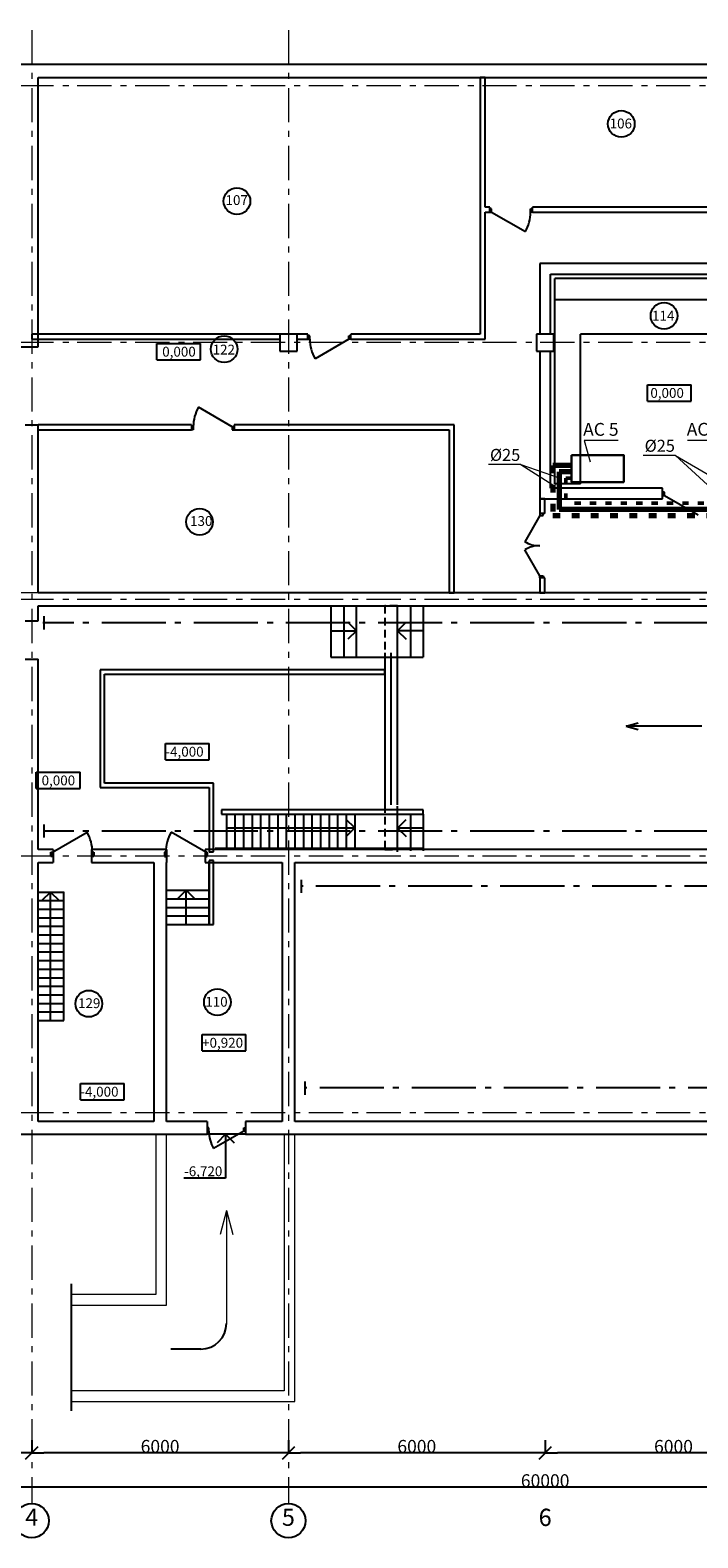
# Model space of a CAD drawing. Units: millimetres. Extents: x -39441 to 28890, y -165747 to -111250.
# Drawn here: x -19806 to -4200, y -146488 to -111250 of the extents above; entities that cross this region are included whole.
import ezdxf
from ezdxf.enums import TextEntityAlignment as Align

# ---------------------------------------------------------------- set-up
doc = ezdxf.new("R2010")
doc.units = ezdxf.units.MM
for name, pattern in [('ACAD_ISO03W100', [30, 12, -18]), ('Double Dashed', [2152.777767, 1500, -300, 141.111112, -211.666656]), ('Hidden Line', [280, 180, -100]), ('Штрихштриховая', [1352.777767, 800, -200, 141.111112, -211.666656])]:
    doc.linetypes.add(name, pattern=pattern)
for name, color, linetype, lineweight in [('Lines_Ном_пера__2', 7, 'Continuous', 13), ('Lines_Ном_пера__7', 7, 'Continuous', 20), ('Кондиционирование', 1, 'Continuous', 70), ('Наружные стены_Ном_пера__19', 7, 'Continuous', 25), ('Наружные стены_Ном_пера__2', 7, 'Continuous', 13), ('Наружные стены_Ном_пера__8', 7, 'Continuous', 20)]:
    doc.layers.add(name, color=color, linetype=linetype, lineweight=lineweight)
doc.layers.add('План', color=7, linetype='Continuous')
doc.styles.add('Arial Cyr', font='ARIAL.TTF')
doc.styles.add('СГЕНЕРИР_СТИЛЬ_1', font='txt')
doc.styles.add('СГЕНЕРИР_СТИЛЬ_2', font='txt')
doc.linetypes.add('Circles', pattern='A,0,[1,0_0001.Shx,S=6.349206,R=0,X=0,Y=0],-800,0', length=800)
doc.linetypes.add('С изломами', pattern='A,0,[2,0_0001.Shx,S=15.679026,R=0,X=0,Y=0],-1975.557214,0', length=1975.557214)
doc.dimstyles.new('СГЕНЕРИР_СТИЛЬ__2', dxfattribs={"dimtxt": 300, "dimasz": 380, "dimexe": 0.18, "dimexo": 1000, "dimgap": 0.09, "dimtad": 1, "dimdec": 0, "dimzin": 0, "dimdsep": 46, "dimtxsty": 'СГЕНЕРИР_СТИЛЬ_2', "dimblk": 'ARROWHEAD_6', "dimblk1": 'ARROWHEAD_6', "dimblk2": 'ARROWHEAD_6', "dimcen": 0.09, "dimclrd": 256, "dimclre": 256, "dimclrt": 256, "dimadec": 0, "dimazin": 0, "dimtfac": 1, "dimtdec": 4, "dimtmove": 2, "dimatfit": 3, "dimfxl": 0, "dimtolj": 1, "dimtzin": 0, "dimarcsym": 0})
doc.dimstyles.new('СГЕНЕРИР_СТИЛЬ__3', dxfattribs={"dimtxt": 300, "dimasz": 285, "dimexe": 0.18, "dimexo": 300, "dimgap": 0.1, "dimtad": 1, "dimtih": 1, "dimtoh": 1, "dimdec": 0, "dimzin": 0, "dimdsep": 46, "dimtxsty": 'Arial Cyr', "dimblk": 'ARROWHEAD_6', "dimcen": 0.09, "dimclrd": 256, "dimclre": 256, "dimclrt": 256, "dimadec": 0, "dimazin": 0, "dimtfac": 1, "dimtdec": 0, "dimtmove": 0, "dimatfit": 3, "dimfxl": 0, "dimtolj": 1, "dimtzin": 0, "dimarcsym": 0})

# ---------------------------------------------------------------- blocks, each defined once
blk = doc.blocks.new('Стена_355', base_point=(51935, 35315))
at = {"layer": 'Наружные стены_Ном_пера__2', "linetype": 'Continuous'}
for p, q in [((53904, 35565), (51935, 35565)), ((51935, 35315), (54154, 35315))]:
    blk.add_line(p, q, dxfattribs=at)
blk = doc.blocks.new('Стена_354', base_point=(53904, 39314))
at = {"layer": 'Наружные стены_Ном_пера__2', "linetype": 'Continuous'}
for p, q in [((53904, 39314), (53904, 35565)), ((54154, 39314), (53904, 39314)), ((54154, 35315), (54154, 39314))]:
    blk.add_line(p, q, dxfattribs=at)
blk = doc.blocks.new('Стена_353', base_point=(56904, 39314))
at = {"layer": 'Наружные стены_Ном_пера__2', "linetype": 'Continuous'}
for p, q in [((56904, 39314), (56904, 33315)), ((57154, 39314), (56904, 39314)), ((57154, 33065), (57154, 39314))]:
    blk.add_line(p, q, dxfattribs=at)
blk = doc.blocks.new('Стена_352', base_point=(51935, 33315))
at = {"layer": 'Наружные стены_Ном_пера__2', "linetype": 'Continuous'}
for p, q in [((56904, 33315), (51935, 33315)), ((51935, 33065), (57154, 33065))]:
    blk.add_line(p, q, dxfattribs=at)
blk = doc.blocks.new('Линия_3871', base_point=(55555, 37529))
at = {"layer": 'Lines_Ном_пера__2', "linetype": 'Continuous'}
for q in [(55405, 36970), (55705, 36970)]:
    blk.add_line((55555, 37529), q, dxfattribs=at)
at = {"layer": 'Lines_Ном_пера__7', "linetype": 'Continuous'}
blk.add_line((55555, 37529), (55555, 34891), dxfattribs=at)
blk = doc.blocks.new('Линия_6647', base_point=(51004, 65119))
at = {"layer": 'Наружные стены_Ном_пера__19', "linetype": 'Continuous'}
blk.add_circle((51004, 30280), 400, dxfattribs=at)
at = {"layer": 'Наружные стены_Ном_пера__8', "linetype": 'Штрихштриховая'}
blk.add_line((51004, 65119), (51004, 30680), dxfattribs=at)
blk = doc.blocks.new('Линия_6648', base_point=(57004, 65119))
at = {"layer": 'Наружные стены_Ном_пера__19', "linetype": 'Continuous'}
blk.add_circle((57004, 30280), 400, dxfattribs=at)
at = {"layer": 'Наружные стены_Ном_пера__8', "linetype": 'Штрихштриховая'}
blk.add_line((57004, 65119), (57004, 30680), dxfattribs=at)
blk = doc.blocks.new('Линия_6649', base_point=(99263, 45814))
at = {"layer": 'Наружные стены_Ном_пера__8', "linetype": 'Штрихштриховая'}
blk.add_line((98863, 45814), (32305, 45814), dxfattribs=at)
blk = doc.blocks.new('Линия_6650', base_point=(99263, 63814))
at = {"layer": 'Наружные стены_Ном_пера__8', "linetype": 'Штрихштриховая'}
blk.add_line((98863, 63814), (32504, 63814), dxfattribs=at)
blk = doc.blocks.new('Линия_6651', base_point=(99263, 57814))
at = {"layer": 'Наружные стены_Ном_пера__8', "linetype": 'Штрихштриховая'}
blk.add_line((98863, 57814), (32504, 57814), dxfattribs=at)
blk = doc.blocks.new('Линия_6652', base_point=(99263, 51814))
at = {"layer": 'Наружные стены_Ном_пера__8', "linetype": 'Штрихштриховая'}
blk.add_line((98863, 51814), (32504, 51814), dxfattribs=at)
blk = doc.blocks.new('Линия_6653', base_point=(99263, 39814))
at = {"layer": 'Наружные стены_Ном_пера__8', "linetype": 'Штрихштриховая'}
blk.add_line((98863, 39814), (32504, 39814), dxfattribs=at)
blk = doc.blocks.new('ARROWHEAD_6')
at = {"linetype": 'Continuous'}
for p, q in [((0, 0), (-1, 0)), ((-0.5, -0.5), (0.5, 0.5))]:
    blk.add_line(p, q, dxfattribs=at)
blk = doc.blocks.new('*D23')
at = {"layer": 'Defpoints', "color": 0, "linetype": 'Continuous'}
for p in [(-37769, -143460), (22231, -143436), (-37769, -145302)]:
    blk.add_point(p, dxfattribs=at)
at = {"layer": 'План', "linetype": 'Continuous', "lineweight": -2}
for p, q in [((-37769, -144460), (-37769, -145303)), ((22231, -144436), (22231, -145303)), ((21851, -145302), (-37389, -145302))]:
    blk.add_line(p, q, dxfattribs=at)
at = {"layer": 'План', "linetype": 'Continuous', "lineweight": -2, "xscale": 380, "yscale": 380, "zscale": 380, "rotation": 180}
blk.add_blockref('ARROWHEAD_6', (-37769, -145302), dxfattribs=at)
at = {"layer": 'План', "linetype": 'Continuous', "lineweight": -2, "xscale": 380, "yscale": 380, "zscale": 380}
blk.add_blockref('ARROWHEAD_6', (22231, -145302), dxfattribs=at)
at = {"layer": 'План', "linetype": 'Continuous', "insert": (-7769, -145152), "char_height": 300, "attachment_point": 5, "style": 'СГЕНЕРИР_СТИЛЬ_2'}
blk.add_mtext('\\A1;60000', dxfattribs=at)
blk = doc.blocks.new('*D27')
at = {"layer": 'Defpoints', "color": 0, "linetype": 'Continuous'}
for p in [(-7769, -144504), (-7769, -144504), (-1769, -144504)]:
    blk.add_point(p, dxfattribs=at)
at = {"layer": 'План', "linetype": 'Continuous', "lineweight": -2}
for p, q in [((-7769, -144204), (-7769, -144503)), ((-1769, -144204), (-1769, -144503)), ((-2054, -144504), (-7484, -144504))]:
    blk.add_line(p, q, dxfattribs=at)
at = {"layer": 'План', "linetype": 'Continuous', "lineweight": -2, "xscale": 285, "yscale": 285, "zscale": 285, "rotation": 180}
blk.add_blockref('ARROWHEAD_6', (-7769, -144504), dxfattribs=at)
at = {"layer": 'План', "linetype": 'Continuous', "lineweight": -2, "xscale": 285, "yscale": 285, "zscale": 285}
blk.add_blockref('ARROWHEAD_6', (-1769, -144504), dxfattribs=at)
at = {"layer": 'План', "linetype": 'Continuous', "insert": (-4769, -144350), "char_height": 300, "attachment_point": 5, "style": 'Arial Cyr'}
blk.add_mtext('\\A1;6000', dxfattribs=at)
blk = doc.blocks.new('*D28')
at = {"layer": 'Defpoints', "color": 0, "linetype": 'Continuous'}
for p in [(-13769, -144504), (-13769, -144504), (-7769, -144504)]:
    blk.add_point(p, dxfattribs=at)
at = {"layer": 'План', "linetype": 'Continuous', "lineweight": -2}
for p, q in [((-13769, -144204), (-13769, -144503)), ((-7769, -144204), (-7769, -144503)), ((-8054, -144504), (-13484, -144504))]:
    blk.add_line(p, q, dxfattribs=at)
at = {"layer": 'План', "linetype": 'Continuous', "lineweight": -2, "xscale": 285, "yscale": 285, "zscale": 285, "rotation": 180}
blk.add_blockref('ARROWHEAD_6', (-13769, -144504), dxfattribs=at)
at = {"layer": 'План', "linetype": 'Continuous', "lineweight": -2, "xscale": 285, "yscale": 285, "zscale": 285}
blk.add_blockref('ARROWHEAD_6', (-7769, -144504), dxfattribs=at)
at = {"layer": 'План', "linetype": 'Continuous', "insert": (-10769, -144350), "char_height": 300, "attachment_point": 5, "style": 'Arial Cyr'}
blk.add_mtext('\\A1;6000', dxfattribs=at)
blk = doc.blocks.new('*D29')
at = {"layer": 'Defpoints', "color": 0, "linetype": 'Continuous'}
for p in [(-19769, -144504), (-19769, -144504), (-13769, -144504)]:
    blk.add_point(p, dxfattribs=at)
at = {"layer": 'План', "linetype": 'Continuous', "lineweight": -2}
for p, q in [((-19769, -144204), (-19769, -144503)), ((-13769, -144204), (-13769, -144503)), ((-14054, -144504), (-19484, -144504))]:
    blk.add_line(p, q, dxfattribs=at)
at = {"layer": 'План', "linetype": 'Continuous', "lineweight": -2, "xscale": 285, "yscale": 285, "zscale": 285, "rotation": 180}
blk.add_blockref('ARROWHEAD_6', (-19769, -144504), dxfattribs=at)
at = {"layer": 'План', "linetype": 'Continuous', "lineweight": -2, "xscale": 285, "yscale": 285, "zscale": 285}
blk.add_blockref('ARROWHEAD_6', (-13769, -144504), dxfattribs=at)
at = {"layer": 'План', "linetype": 'Continuous', "insert": (-16769, -144350), "char_height": 300, "attachment_point": 5, "style": 'Arial Cyr'}
blk.add_mtext('\\A1;6000', dxfattribs=at)
blk = doc.blocks.new('*D30')
at = {"layer": 'Defpoints', "color": 0, "linetype": 'Continuous'}
for p in [(-25769, -144504), (-25769, -144504), (-19769, -144504)]:
    blk.add_point(p, dxfattribs=at)
at = {"layer": 'План', "linetype": 'Continuous', "lineweight": -2}
for p, q in [((-25769, -144204), (-25769, -144503)), ((-19769, -144204), (-19769, -144503)), ((-20054, -144504), (-25484, -144504))]:
    blk.add_line(p, q, dxfattribs=at)
at = {"layer": 'План', "linetype": 'Continuous', "lineweight": -2, "xscale": 285, "yscale": 285, "zscale": 285, "rotation": 180}
blk.add_blockref('ARROWHEAD_6', (-25769, -144504), dxfattribs=at)
at = {"layer": 'План', "linetype": 'Continuous', "lineweight": -2, "xscale": 285, "yscale": 285, "zscale": 285}
blk.add_blockref('ARROWHEAD_6', (-19769, -144504), dxfattribs=at)
at = {"layer": 'План', "linetype": 'Continuous', "insert": (-22769, -144350), "char_height": 300, "attachment_point": 5, "style": 'Arial Cyr'}
blk.add_mtext('\\A1;6000', dxfattribs=at)

msp = doc.modelspace()

# ---------------------------------------------------------------- linework, layer by layer
at = {"layer": 'Кондиционирование', "color": 0, "linetype": 'Continuous', "lineweight": 20, "ltscale": 75}
for p, q in [((-6859.9, -120841.7), (-6719, -121338.4)), ((-6063.6, -120841.7), (-6859.9, -120841.7)), ((-3642.5, -120839.5), (-4438.8, -120839.5)), ((-4724.7, -121187.3), (-5481.7, -121187.3)), ((-4724.7, -121187.3), (-3973.7, -121874.4)), ((-8339.2, -121401), (-9096.2, -121401)), ((-8339.2, -121401), (-7588.2, -121874.4))]:
    msp.add_line(p, q, dxfattribs=at)
at = {"layer": 'Кондиционирование', "color": 0, "lineweight": 20}
for p, q in [((-4724.7, -121187.3), (-3823.7, -121715.6)), ((-8339.2, -121401), (-7438.2, -121715.6))]:
    msp.add_line(p, q, dxfattribs=at)
at = {"layer": 'Кондиционирование'}
for p, q in [((-7153, -121423), (-7588.2, -121423)), ((-7153, -121573), (-7438.2, -121573)), ((3061.3, -122453.4), (-7438.2, -122453.4))]:
    msp.add_line(p, q, dxfattribs=at)
at = {"layer": 'Кондиционирование', "color": 1, "linetype": 'ACAD_ISO03W100', "ltscale": 15}
for p in [(-7588.2, -121423), (2931, -122603.4)]:
    msp.add_line(p, (-7588.2, -122603.4), dxfattribs=at)
at = {"layer": 'Кондиционирование', "color": 1, "linetype": 'Continuous'}
msp.add_line((-7438.2, -121573), (-7438.2, -122453.4), dxfattribs=at)
at = {"layer": 'Кондиционирование', "color": 104, "linetype": 'ACAD_ISO03W100', "lineweight": 50, "ltscale": 12}
for p, q in [((-7288.2, -121723), (-7288.2, -122303.4)), ((-7153, -121723), (-7288.2, -121723)), ((-4057.5, -122303.4), (-7288.2, -122303.4))]:
    msp.add_line(p, q, dxfattribs=at)
at = {"layer": 'Кондиционирование', "color": 5, "lineweight": 30, "ltscale": 5}
msp.add_lwpolyline([(-7153, -121183), (-5933, -121183), (-5933, -121813), (-7153, -121813)], close=True, dxfattribs=at)
at = {"layer": 'План', "linetype": 'Continuous'}
for p, q in [((22731, -112053.8), (-38269.1, -112053.8)), ((-19619, -112353.8), (4081, -112353.8)), ((-19619, -118653.8), (-19619, -112353.8)), ((-9169, -112353.8), (-9289, -112353.8)), ((-9289, -112353.8), (-9289, -118353.8)), ((-9169, -115383.8), (-9169, -112353.8)), ((-9064.2, -115383.8), (-9169, -115383.8)), ((-9169, -118473.8), (-9169, -115503.8)), ((-9169, -115503.8), (-9064.2, -115503.8)), ((-9064.2, -115503.8), (-9064.2, -115383.8)), ((-9019.8, -115427.6), (-9064.2, -115427.6)), ((-9064.2, -115503.8), (-9019.8, -115503.8)), ((-9019.8, -115503.8), (-9019.8, -115427.6)), ((-9019.8, -115503.8), (-8230.8, -115959.4)), ((-8108.7, -115503.8), (-8108.7, -115427.6)), ((-8108.7, -115427.6), (-8064.2, -115427.6)), ((-8064.2, -115503.8), (-8108.7, -115503.8)), ((-8064.2, -115503.8), (-8064.2, -115383.8)), ((-3214, -115383.8), (-8064.2, -115383.8)), ((-8064.2, -115503.8), (-3094, -115503.8)), ((-7894, -116703.8), (-7894, -118353.8)), ((-1894, -116703.8), (-7894, -116703.8)), ((-7644, -118353.8), (-7644, -116953.8)), ((-7644, -116953.8), (-1894, -116953.8)), ((-1994, -117053.8), (-7544, -117053.8)), ((-7544, -121853.8), (-7544, -117053.8)), ((-2299, -117553.8), (-7544, -117553.8)), ((-13313.1, -118353.8), (-19769, -118353.8)), ((-19769, -118353.8), (-19769, -118473.8)), ((-13569, -118353.8), (-13969, -118353.8)), ((-13969, -118353.8), (-13969, -118753.8)), ((-13569, -118753.8), (-13569, -118353.8)), ((-13313.1, -118473.8), (-13313.1, -118353.8)), ((-13268.7, -118397.6), (-13313.1, -118397.6)), ((-13268.7, -118473.8), (-13268.7, -118397.6)), ((-12357.6, -118473.8), (-12357.6, -118397.6)), ((-12357.6, -118397.6), (-12313.1, -118397.6)), ((-12313.1, -118473.8), (-12313.1, -118353.8)), ((-9289, -118353.8), (-12313.1, -118353.8)), ((-7569, -118353.8), (-7969, -118353.8)), ((-7969, -118353.8), (-7969, -118753.8)), ((-7569, -118753.8), (-7569, -118353.8)), ((-2594, -118353.8), (-6944, -118353.8)), ((-6944, -121853.8), (-6944, -118353.8)), ((-20514.6, -118653.8), (-19619, -118653.8)), ((-19769, -118473.8), (-13969, -118473.8)), ((-16846, -118956.6), (-16846, -118573.5)), ((-16846, -118573.5), (-15821.9, -118573.5)), ((-15821.9, -118956.6), (-15821.9, -118573.5)), ((-13969, -118753.8), (-13569, -118753.8)), ((-13569, -118473.8), (-13313.1, -118473.8)), ((-13313.1, -118473.8), (-13268.7, -118473.8)), ((-12357.6, -118473.8), (-13146.6, -118929.4)), ((-12313.1, -118473.8), (-12357.6, -118473.8)), ((-12313.1, -118473.8), (-9169, -118473.8)), ((-7969, -118753.8), (-7569, -118753.8)), ((-7894, -118753.8), (-7894, -122203.8)), ((-7644, -121953.8), (-7644, -118753.8)), ((-16846, -118956.6), (-15821.9, -118956.6)), ((-5380.6, -119920.4), (-5380.6, -119537.3)), ((-5380.6, -119537.3), (-4356.6, -119537.3)), ((-4356.6, -119920.4), (-4356.6, -119537.3)), ((-15081.6, -120517.6), (-15870.6, -120062.1)), ((-5380.6, -119920.4), (-4356.6, -119920.4)), ((-19919, -120473.8), (-19619, -120473.8)), ((-19619, -120593.8), (-19619, -120473.8)), ((-16037.1, -120473.8), (-19619, -120473.8)), ((-16037.1, -120473.8), (-16037.1, -120593.8)), ((-15037.1, -120473.8), (-15037.1, -120593.8)), ((-9894, -120473.8), (-15037.1, -120473.8)), ((-9894, -124403.8), (-9894, -120473.8)), ((-19619, -120593.8), (-16037.1, -120593.8)), ((-19619, -124403.8), (-19619, -120593.8)), ((-16037.1, -120517.6), (-15992.7, -120517.6)), ((-15992.7, -120593.8), (-16037.1, -120593.8)), ((-15992.7, -120517.6), (-15992.7, -120593.8)), ((-15037.1, -120517.6), (-15081.6, -120517.6)), ((-15081.6, -120517.6), (-15081.6, -120593.8)), ((-15081.6, -120593.8), (-15037.1, -120593.8)), ((-15037.1, -120593.8), (-10014, -120593.8)), ((-10014, -120593.8), (-10014, -124403.8)), ((-6944, -121853.8), (-7544, -121853.8)), ((-7894, -122203.8), (-5023.7, -122203.8)), ((-7894, -122203.8), (-7894, -122549.9)), ((-7774, -122203.8), (-7894, -122203.8)), ((-7774, -122549.9), (-7774, -122203.8)), ((-5023.7, -121953.8), (-7644, -121953.8)), ((-5023.7, -122203.8), (-5023.7, -121953.8)), ((-4979.3, -122047.6), (-5023.7, -122047.6)), ((-5023.7, -122123.8), (-4979.3, -122123.8)), ((-4979.3, -122123.8), (-4979.3, -122047.6)), ((-4979.3, -122123.8), (-4190.2, -122579.4)), ((-7894, -122594.3), (-8246.8, -123205.3)), ((-7774, -122549.9), (-7894, -122549.9)), ((-7894, -122549.9), (-7894, -122594.3)), ((-7894, -122594.3), (-7817.8, -122594.3)), ((-7817.8, -122594.3), (-7817.8, -122549.9)), ((-7894, -124005.4), (-8246.8, -123394.4)), ((-7894, -124049.9), (-7894, -124005.4)), ((-7894, -124005.4), (-7817.8, -124005.4)), ((-7817.8, -124005.4), (-7817.8, -124049.9)), ((-7774, -124049.9), (-7894, -124049.9)), ((-7894, -124049.9), (-7894, -124403.8)), ((-7774, -124403.8), (-7774, -124049.9)), ((20431, -124403.8), (-19619, -124403.8)), ((-19619, -125053.8), (-19619, -124703.8)), ((-19619, -124703.8), (20431, -124703.8)), ((-12778, -124703.8), (-12778, -125904.2)), ((-12478, -124703.8), (-12478, -125904.2)), ((-12178, -125904.2), (-12178, -124703.8)), ((-11219, -125742.6), (-11219, -124703.8)), ((-10919, -124703.8), (-10919, -125904.2)), ((-10619, -124703.8), (-10619, -125904.2)), ((-10014, -124403.8), (-9894, -124403.8)), ((-7894, -124403.8), (-7774, -124403.8)), ((-19919, -125053.8), (-19619, -125053.8)), ((-12178, -125287.8), (-12378, -125087.8)), ((-11219, -125287.8), (-11019, -125087.8)), ((-12778, -125287.8), (-12178, -125287.8)), ((-12178, -125287.8), (-12378, -125487.8)), ((-10619, -125287.8), (-11219, -125287.8)), ((-11219, -125287.8), (-11019, -125487.8)), ((-11519, -125801.1), (-11519, -129359.4)), ((-11219, -129359.4), (-11219, -125801.1)), ((-19919, -125953.8), (-19619, -125953.8)), ((-19619, -130403.8), (-19619, -125953.8)), ((-18169.1, -126204.2), (-18169.1, -128953.4)), ((-11519, -126204.2), (-18169.1, -126204.2)), ((-18069.1, -128853.4), (-18069.1, -126304.2)), ((-18069.1, -126304.2), (-11519, -126304.2)), ((-11519, -126304.2), (-11519, -126204.2)), ((-5872, -127517.9), (-5592.1, -127442.9)), ((-4110, -127517.9), (-5872, -127517.9)), ((-5872, -127517.9), (-5592.1, -127592.9)), ((-16644.1, -128305.9), (-16644.1, -127922.8)), ((-16644.1, -127922.8), (-15620, -127922.8)), ((-15620, -128305.9), (-15620, -127922.8)), ((-19664.8, -128977.1), (-19664.8, -128594)), ((-19664.8, -128594), (-18640.7, -128594)), ((-18640.7, -128977.1), (-18640.7, -128594)), ((-16644.1, -128305.9), (-15620, -128305.9)), ((-18169.1, -128953.4), (-15619, -128953.4)), ((-15519, -128853.4), (-18069.1, -128853.4)), ((-15619, -128953.4), (-15619, -130453.8)), ((-15519, -130453.8), (-15519, -128853.4)), ((-19664.8, -128977.1), (-18640.7, -128977.1)), ((-10619, -129474.5), (-15332.5, -129474.5)), ((-15332.5, -129474.5), (-15332.5, -129574.5)), ((-15332.5, -129574.5), (-10619, -129574.5)), ((-15219, -129574.5), (-15219, -130374.7)), ((-15019, -129574.5), (-15019, -130374.7)), ((-14819, -129574.5), (-14819, -130374.7)), ((-14619, -129574.5), (-14619, -130374.7)), ((-14419, -129574.5), (-14419, -130374.7)), ((-14219, -129574.5), (-14219, -130374.7)), ((-14019, -129574.5), (-14019, -130374.7)), ((-13819, -129574.5), (-13819, -130374.7)), ((-13619, -129574.5), (-13619, -130374.7)), ((-13419, -129574.5), (-13419, -130374.7)), ((-13219, -129574.5), (-13219, -130374.7)), ((-13019, -129574.5), (-13019, -130374.7)), ((-12819, -129574.5), (-12819, -130374.7)), ((-12619, -129574.5), (-12619, -130374.7)), ((-12419, -129574.5), (-12419, -130374.7)), ((-12219, -129574.5), (-12219, -130374.7)), ((-11219, -130453.8), (-11219, -129415.1)), ((-10919, -129574.5), (-10919, -130427.5)), ((-10619, -129574.5), (-10619, -129474.5)), ((-10619, -129574.5), (-10619, -130427.5)), ((-19287, -130463.8), (-18476.4, -129995.8)), ((-15701, -130463.8), (-16511.6, -129995.8)), ((-15219, -129896.7), (-12219, -129896.7)), ((-12219, -129896.7), (-12419, -129696.7)), ((-12219, -129896.7), (-12419, -130096.7)), ((-11219, -129899.8), (-11019, -129699.8)), ((-10619, -129899.8), (-11219, -129899.8)), ((-11219, -129899.8), (-11019, -130099.8)), ((-10619, -130374.7), (-15482.8, -130374.7)), ((-19269, -130403.8), (-19619, -130403.8)), ((-19619, -136753.8), (-19619, -130703.8)), ((-19619, -130703.8), (-19269, -130703.8)), ((-19319, -130463.8), (-19287, -130463.8)), ((-19319, -130563.8), (-19319, -130463.8)), ((-19319, -130463.8), (-19319, -130563.8)), ((-19287, -130563.8), (-19319, -130563.8)), ((-19287, -130463.8), (-19287, -130563.8)), ((-19269, -130403.8), (-19269, -130703.8)), ((-18369, -130403.8), (-18369, -130703.8)), ((-16619, -130403.8), (-18369, -130403.8)), ((-18369, -130703.8), (-16919, -130703.8)), ((-18351, -130563.8), (-18351, -130463.8)), ((-18351, -130463.8), (-18319, -130463.8)), ((-18319, -130563.8), (-18351, -130563.8)), ((-18319, -130463.8), (-18319, -130563.8)), ((-18319, -130463.8), (-18319, -130563.8)), ((-16919, -130703.8), (-16919, -136753.8)), ((-16637, -130463.8), (-16669, -130463.8)), ((-16669, -130463.8), (-16669, -130563.8)), ((-16669, -130463.8), (-16669, -130563.8)), ((-16669, -130563.8), (-16637, -130563.8)), ((-16637, -130563.8), (-16637, -130463.8)), ((-16619, -130403.8), (-16619, -130703.8)), ((-16619, -136753.8), (-16619, -130703.8)), ((-15719, -130403.8), (-15719, -130703.8)), ((10731, -130403.8), (-15719, -130403.8)), ((-15719, -130703.8), (-13919, -130703.8)), ((-15669, -130463.8), (-15701, -130463.8)), ((-15701, -130463.8), (-15701, -130563.8)), ((-15701, -130563.8), (-15669, -130563.8)), ((-15669, -130563.8), (-15669, -130463.8)), ((-15669, -130463.8), (-15669, -130563.8)), ((-15619, -130453.8), (-15519, -130453.8)), ((-15519, -130653.8), (-15619, -130653.8)), ((-15619, -130653.8), (-15619, -132153.8)), ((-15619, -132153.8), (-15619, -130678.9)), ((-15519, -132153.8), (-15519, -130653.8)), ((-13919, -130703.8), (-13919, -136753.8)), ((-13619, -136753.8), (-13619, -130703.8)), ((-13619, -130703.8), (10081, -130703.8)), ((-19619, -131395.6), (-19010, -131395.6)), ((-19330.1, -131395.6), (-19530.1, -131595.6)), ((-19330.1, -134395.6), (-19330.1, -131395.6)), ((-19330.1, -131395.6), (-19130.1, -131595.6)), ((-16619, -131353.8), (-15619, -131353.8)), ((-16158.7, -131353.8), (-16358.7, -131553.8)), ((-16158.7, -132153.8), (-16158.7, -131353.8)), ((-16158.7, -131353.8), (-15958.7, -131553.8)), ((-19619, -131595.6), (-19019, -131595.6)), ((-16619, -131553.8), (-15619, -131553.8)), ((-16619, -131753.8), (-15619, -131753.8)), ((-19619, -131795.6), (-19019, -131795.6)), ((-19619, -131995.6), (-19019, -131995.6)), ((-16619, -131953.8), (-15619, -131953.8)), ((-19619, -132195.6), (-19019, -132195.6)), ((-19619, -132395.6), (-19019, -132395.6)), ((-16619, -132153.8), (-15619, -132153.8)), ((-15619, -132153.8), (-15519, -132153.8)), ((-19619, -132595.6), (-19019, -132595.6)), ((-19619, -132795.6), (-19019, -132795.6)), ((-19619, -132995.6), (-19019, -132995.6)), ((-19619, -133195.6), (-19019, -133195.6)), ((-19619, -133395.6), (-19019, -133395.6)), ((-19619, -133595.6), (-19019, -133595.6)), ((-19619, -133795.6), (-19019, -133795.6)), ((-19619, -133995.6), (-19019, -133995.6)), ((-19619, -134195.6), (-19019, -134195.6)), ((-19619, -134395.6), (-19019, -134395.6)), ((-15787.1, -135108.5), (-15787.1, -134725.4)), ((-15787.1, -134725.4), (-14763, -134725.4)), ((-14763, -135108.5), (-14763, -134725.4)), ((-15787.1, -135108.5), (-14763, -135108.5)), ((-18632.9, -136252.9), (-18632.9, -135869.8)), ((-18632.9, -135869.8), (-17608.8, -135869.8)), ((-17608.8, -136252.9), (-17608.8, -135869.8)), ((-18632.9, -136252.9), (-17608.8, -136252.9)), ((-38269.1, -137053.8), (-15669, -137053.8)), ((-16919, -136753.8), (-19619, -136753.8)), ((-15669, -136753.8), (-16619, -136753.8)), ((-15629.6, -136903.8), (-15674, -136903.8)), ((-15674, -136980), (-15629.6, -136980)), ((-15669, -136753.8), (-15669, -137053.8)), ((-14769, -137053.8), (-15669, -137053.8)), ((-15629.6, -136980), (-15629.6, -136903.8)), ((-14808.5, -136980), (-15519.6, -137390.6)), ((-15236.7, -137053.8), (-15436.7, -137253.8)), ((-15236.7, -137053.8), (-15236.7, -138082.6)), ((-15236.7, -137053.8), (-15036.7, -137253.8)), ((-14808.5, -136980), (-14808.5, -136903.8)), ((-14808.5, -136903.8), (-14764, -136903.8)), ((-14764, -136980), (-14808.5, -136980)), ((-14769, -136753.8), (-14769, -137053.8)), ((-13919, -136753.8), (-14769, -136753.8)), ((-14769, -137053.8), (22731, -137053.8)), ((10081, -136753.8), (-13619, -136753.8)), ((-15236.7, -138082.6), (-16210.6, -138082.6)), ((-15818.5, -142077.5), (-16521.5, -142077.5))]:
    msp.add_line(p, q, dxfattribs=at)
at = {"layer": 'План', "linetype": 'Continuous', "lineweight": 20}
msp.add_line((22431, -124403.8), (-37969, -124403.8), dxfattribs=at)
at = {"layer": 'План', "linetype": 'Hidden Line'}
for p, q in [((-11219, -124703.8), (-11519, -124703.8)), ((-11519, -124703.8), (-11519, -125801.1)), ((-11219, -125801.1), (-11219, -124703.8)), ((-11519, -129359.4), (-11519, -130403.8)), ((-11219, -130403.8), (-11219, -129359.4)), ((-11519, -130403.8), (-11219, -130403.8))]:
    msp.add_line(p, q, dxfattribs=at)
at = {"layer": 'План', "linetype": 'Штрихштриховая'}
for p, q in [((-19485.7, -124948.4), (-19485.7, -125254.7)), ((-19485.7, -129816.3), (-19485.7, -130122.5)), ((-13472.1, -131105.2), (-13472.1, -131411.5)), ((-13384.9, -135824.6), (-13384.9, -136130.9))]:
    msp.add_line(p, q, dxfattribs=at)
at = {"layer": 'План', "linetype": 'Double Dashed'}
for p, q in [((22115.8, -125104.8), (-19510.7, -125104.8)), ((22115.8, -129972.7), (-19485.7, -129972.7)), ((9901.8, -131253.8), (-13476, -131253.8)), ((9988.9, -135973.2), (-13388.8, -135973.2))]:
    msp.add_line(p, q, dxfattribs=at)
at = {"layer": 'План', "linetype": 'Circles'}
for p, q in [((-11369, -129359.4), (-11369, -125801.1)), ((-12778, -125904.2), (-10619, -125904.2)), ((-19019, -134395.6), (-19019, -131395.6))]:
    msp.add_line(p, q, dxfattribs=at)
at = {"layer": 'План', "linetype": 'С изломами'}
msp.add_line((-18838, -143516.6), (-18838, -140552), dxfattribs=at)
at = {"layer": 'План', "linetype": 'Continuous'}
for centre in [(-5989.4, -113442), (-14972.5, -115245.6), (-4990.8, -117927.1), (-15271.3, -118707.3), (-15845.7, -122740.4), (-18435.5, -134003.4), (-15430.2, -133966.6)]:
    msp.add_circle(centre, 311.3, dxfattribs=at)
for centre, radius, start, end in [((-9019.8, -115503.8), 911.1, 330, 0), ((-12357.6, -118473.8), 911.1, 180, 210), ((-15081.6, -120517.6), 911.1, 150, 180), ((-7894, -122594.3), 705.5, 240, 270), ((-7894, -124005.4), 705.5, 90, 120), ((-19287, -130463.8), 936, 0, 30), ((-15701, -130463.8), 936, 150, 180), ((-14808.5, -136980), 821.1, 180, 210), ((-15818.5, -141477.5), 600, 270, 0)]:
    msp.add_arc(centre, radius, start, end, dxfattribs=at)

# ---------------------------------------------------------------- block references
at = {"layer": 'План', "linetype": 'Штрихштриховая'}
for name, p in [('Линия_6647', (-19769, -111249.7)), ('Линия_6648', (-13769, -111249.7)), ('Линия_6650', (28489.6, -112553.8)), ('Линия_6651', (28489.6, -118553.8)), ('Линия_6652', (28489.6, -124553.8)), ('Линия_6649', (28489.6, -130553.8)), ('Линия_6653', (28489.6, -136553.8))]:
    msp.add_blockref(name, p, dxfattribs=at)
at = {"layer": 'План'}
for name, p in [('Стена_354', (-16869, -137053.8)), ('Стена_353', (-13869, -137053.8)), ('Стена_355', (-18838, -141053.6)), ('Стена_352', (-18838, -143053.6))]:
    msp.add_blockref(name, p, dxfattribs=at)
at = {"layer": 'План', "linetype": 'Continuous'}
msp.add_blockref('Линия_3871', (-15218.5, -138838.9), dxfattribs=at)

# ---------------------------------------------------------------- texts
at = {"layer": 'Кондиционирование', "color": 0, "linetype": 'Continuous', "lineweight": 20, "style": 'Arial Cyr'}
for s, height, p in [('AC 5', 300, (-6467.4, -120580.2)), ('AC 6', 300, (-4046.3, -120578)), ('%%C25', 280, (-5090.4, -120963.7)), ('%%C25', 280, (-8704.9, -121177.4))]:
    msp.add_text(s, height=height, dxfattribs=at).set_placement(p, align=Align.MIDDLE_CENTER)
at = {"layer": 'План', "style": 'Arial Cyr'}
for s, p in [('106', (-6261.5, -113546.4)), ('107', (-15239.4, -115336.4)), ('114', (-5269.9, -118039.9)), ('0,000', (-16719.2, -118879.8)), ('122', (-15541.3, -118831)), (' 0,000', (-5380.6, -119843.6)), ('130', (-16068.6, -122837.5)), ('-4,000', (-16644.1, -128229.1)), ('0,000', (-19538, -128900.3)), ('129', (-18686.9, -134107.4)), ('110', (-15712.6, -134074.3)), ('+0,920', (-15787.1, -135031.8)), ('-4,000', (-18632.9, -136176.1)), ('-6,720', (-16207.1, -138035.1))]:
    msp.add_text(s, height=230, dxfattribs=at).set_placement(p)
at = {"layer": 'План', "linetype": 'Continuous', "char_height": 400, "attachment_point": 4, "style": 'СГЕНЕРИР_СТИЛЬ_1'}
for s, insert in [('{4}', (-19920.8, -146058.7)), ('{5}', (-13920.8, -146058.7)), ('{6}', (-7920.8, -146058.7)), ('{6}', (-7920.8, -146065.5))]:
    msp.add_mtext(s, dxfattribs=dict(at, insert=insert))

# ---------------------------------------------------------------- dimensions: what is measured, and where the dimension line sits
at = {"layer": 'План', "linetype": 'Continuous'}
for base, p1, p2, dimstyle, picture, middle in [((-37769, -145302.5), (22231, -143435.6), (-37769, -143459.6), 'СГЕНЕРИР_СТИЛЬ__2', '*D23', (-7769, -145152.4)), ((-25769, -144503.6), (-19769, -144503.6), (-25769, -144503.6), 'СГЕНЕРИР_СТИЛЬ__3', '*D30', (-22769, -144350.3)), ((-19769, -144503.6), (-13769, -144503.6), (-19769, -144503.6), 'СГЕНЕРИР_СТИЛЬ__3', '*D29', (-16769, -144350.3)), ((-13769, -144503.6), (-7769, -144503.6), (-13769, -144503.6), 'СГЕНЕРИР_СТИЛЬ__3', '*D28', (-10769, -144350.3)), ((-7769, -144503.6), (-1769, -144503.6), (-7769, -144503.6), 'СГЕНЕРИР_СТИЛЬ__3', '*D27', (-4769, -144350.3))]:
    dim = msp.add_linear_dim(base=base, p1=p1, p2=p2, angle=180, dimstyle=dimstyle, dxfattribs=at)
    dim.commit()
    dim.dimension.update_dxf_attribs({"geometry": picture, "text_midpoint": middle})

doc.saveas('drawing.dxf')
